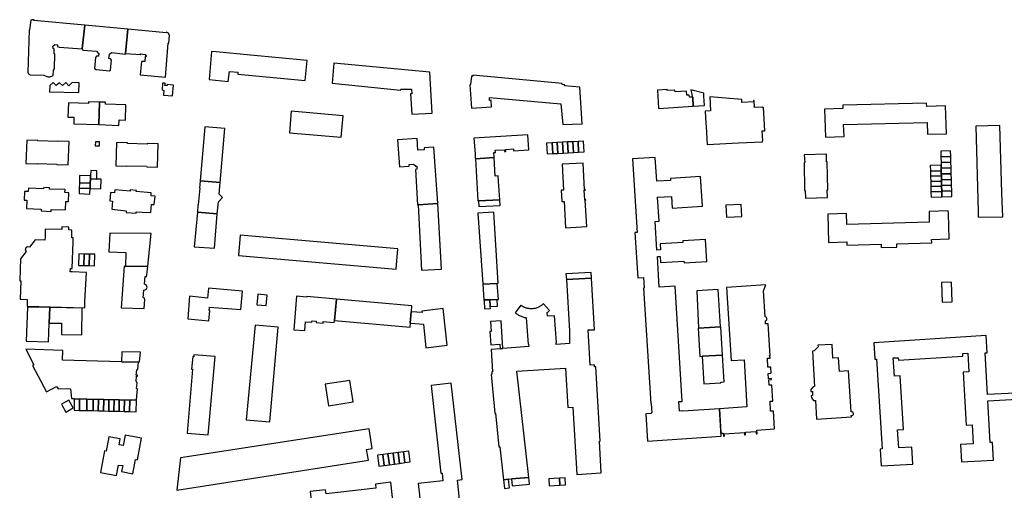
# Model space of a CAD drawing. Units: inches. Extents: x 7498900 to 7506858, y 5781332 to 5786912.
# Drawn here: x 7502232 to 7502800, y 5785643 to 5785915 of the extents above; entities that cross this region are included whole.
import ezdxf

# ---------------------------------------------------------------- set-up
doc = ezdxf.new("R2010")
doc.units = ezdxf.units.IN
doc.header["$MEASUREMENT"] = 0

msp = doc.modelspace()

# ---------------------------------------------------------------- linework, layer by layer
for points in [[(7502238.25, 5785914.52), (7502237.48, 5785908.97), (7502237.2, 5785908.97), (7502236.46, 5785884.37), (7502236.63, 5785884.03), (7502236.92, 5785883.62), (7502236.98, 5785883.56), (7502237.34, 5785883.21), (7502237.75, 5785882.93), (7502245.75, 5785882.74), (7502247.48, 5785881.94), (7502247.6, 5785881.92), (7502248.1, 5785881.85), (7502248.6, 5785881.84), (7502249.1, 5785881.87), (7502249.59, 5785881.95), (7502249.79, 5785882), (7502250.26, 5785882.14), (7502250.73, 5785882.33), (7502251.17, 5785882.56), (7502251.25, 5785885.61), (7502251.82, 5785886.36), (7502252.13, 5785895.09), (7502251.65, 5785895.08), (7502251.72, 5785898.06), (7502251.04, 5785898.17), (7502250.94, 5785899.51), (7502252.1, 5785900.42), (7502253.5, 5785900.28), (7502253.48, 5785899.39), (7502254.57, 5785899.02), (7502267.89, 5785897.92), (7502269.42, 5785911.68), (7502240, 5785914.31), (7502240.01, 5785914.78), (7502238.71, 5785914.81), (7502238.25, 5785914.52)], [(7502294.22, 5785909.37), (7502269.42, 5785911.68), (7502267.89, 5785897.92), (7502268.16, 5785897.31), (7502276.09, 5785896.55), (7502277.42, 5785895.12), (7502277.24, 5785893.84), (7502276.18, 5785893.78), (7502275.59, 5785893.05), (7502274.99, 5785886.63), (7502275.85, 5785886.09), (7502283.67, 5785885.24), (7502284.21, 5785885.74), (7502284.81, 5785891.48), (7502284.26, 5785892.2), (7502283.3, 5785892.45), (7502283.68, 5785894.83), (7502284.72, 5785895.79), (7502292.75, 5785894.94), (7502292.89, 5785895.26), (7502294.22, 5785909.37)], [(7502318.21, 5785905.65), (7502317.57, 5785907.12), (7502316.51, 5785907.59), (7502316.3, 5785907.27), (7502294.22, 5785909.37), (7502292.89, 5785895.26), (7502301.64, 5785894.65), (7502301.45, 5785895.01), (7502304.2, 5785894.67), (7502304.95, 5785893.52), (7502304.21, 5785893.51), (7502304.05, 5785890.67), (7502302.01, 5785890.74), (7502301.34, 5785882.94), (7502315.86, 5785881.6), (7502317.54, 5785901.23), (7502317.76, 5785901.21), (7502318.21, 5785905.65)], [(7502342.54, 5785896.44), (7502341.05, 5785880.24), (7502352.14, 5785879.15), (7502352.87, 5785884.98), (7502357.72, 5785884.55), (7502357.64, 5785883.34), (7502396.55, 5785879.72), (7502397.78, 5785891.23), (7502365.02, 5785894.32), (7502345.11, 5785896.2), (7502342.54, 5785896.44)], [(7502469.9, 5785860.78), (7502468.56, 5785884.45), (7502413.16, 5785889.62), (7502412.1, 5785878.14), (7502451.61, 5785874.11), (7502451.69, 5785874.65), (7502457.98, 5785874.68), (7502458.1, 5785872.01), (7502457.44, 5785871.92), (7502458.06, 5785860.26), (7502469.9, 5785860.78)], [(7502555.16, 5785875.77), (7502546.34, 5785876.63), (7502546.39, 5785877.22), (7502544.89, 5785877.39), (7502544.94, 5785877.97), (7502493.31, 5785882.81), (7502493.26, 5785882.23), (7502492.54, 5785882.3), (7502492.03, 5785877.31), (7502491.65, 5785877.29), (7502492.5, 5785863.75), (7502504.08, 5785864.42), (7502503.83, 5785868.31), (7502502.98, 5785868.25), (7502502.9, 5785869.97), (7502544.17, 5785866.16), (7502545.32, 5785854.36), (7502556.38, 5785854.66), (7502555.16, 5785875.77)], [(7502261.99, 5785878.54), (7502260.21, 5785876.7), (7502258.39, 5785878.53), (7502256.49, 5785876.78), (7502254.77, 5785878.42), (7502252.82, 5785876.81), (7502251.02, 5785878.59), (7502249.14, 5785876.8), (7502249.03, 5785873.24), (7502265.83, 5785872.75), (7502266, 5785878.42), (7502261.99, 5785878.54)], [(7502314.19, 5785878.17), (7502313.96, 5785874.24), (7502315.02, 5785873.94), (7502314.7, 5785871.21), (7502319.88, 5785870.88), (7502320.57, 5785876.95), (7502316.81, 5785877.38), (7502316.79, 5785876.77), (7502315.6, 5785876.81), (7502315.69, 5785877.51), (7502315.64, 5785878.13), (7502314.19, 5785878.17)], [(7502599.88, 5785874.19), (7502600.48, 5785863.73), (7502600.49, 5785863.51), (7502620.61, 5785864.79), (7502620.33, 5785870.13), (7502620.1, 5785870.12), (7502618.34, 5785870.06), (7502618.28, 5785871.23), (7502616.84, 5785871.17), (7502616.7, 5785873.56), (7502610.15, 5785873.18), (7502610.03, 5785874.17), (7502605.55, 5785873.86), (7502605.48, 5785874.53), (7502599.88, 5785874.19)], [(7502619.22, 5785874.33), (7502619.86, 5785871.54), (7502620.03, 5785870.75), (7502620.1, 5785870.12), (7502620.33, 5785870.13), (7502620.61, 5785864.79), (7502627.06, 5785865.2), (7502626.78, 5785870.69), (7502626.73, 5785871.74), (7502626.69, 5785872.46), (7502619.22, 5785874.33)], [(7502630.1, 5785870.28), (7502630.48, 5785862.19), (7502627.53, 5785862.04), (7502627.54, 5785861.82), (7502627.92, 5785855.1), (7502628.03, 5785853.1), (7502628.57, 5785842.76), (7502646.61, 5785843.65), (7502660.55, 5785844.33), (7502660.52, 5785844.82), (7502660.67, 5785844.82), (7502660.39, 5785850.67), (7502661.83, 5785850.74), (7502661.19, 5785864.02), (7502660.66, 5785864), (7502660.65, 5785864.3), (7502656.03, 5785864.07), (7502655.84, 5785868.08), (7502655.33, 5785868.07), (7502655.37, 5785867.34), (7502648.68, 5785867.01), (7502648.6, 5785868.75), (7502630.1, 5785870.28)], [(7502277.53, 5785854.23), (7502277.88, 5785867.26), (7502271.51, 5785867.45), (7502271.47, 5785866.37), (7502259.9, 5785866.77), (7502259.63, 5785858.63), (7502263.05, 5785858.51), (7502262.92, 5785854.73), (7502277.53, 5785854.23)], [(7502277.88, 5785867.26), (7502277.53, 5785854.23), (7502288.97, 5785853.8), (7502289.09, 5785857.02), (7502292.75, 5785856.88), (7502293.08, 5785865.62), (7502281.25, 5785866.07), (7502281.29, 5785867.13), (7502277.88, 5785867.26)], [(7502766.26, 5785865.04), (7502755.37, 5785864.73), (7502755.32, 5785866.69), (7502706.93, 5785865.46), (7502707.01, 5785863.47), (7502696.41, 5785863.23), (7502696.94, 5785847.06), (7502707.64, 5785847.46), (7502707.34, 5785854.26), (7502755.63, 5785855.36), (7502755.73, 5785848.66), (7502766.73, 5785848.97), (7502766.26, 5785865.04)], [(7502388.56, 5785861.93), (7502387.51, 5785849.44), (7502417.42, 5785846.9), (7502418.47, 5785859.38), (7502388.56, 5785861.93)], [(7502347.43, 5785820.88), (7502350.17, 5785851.95), (7502338.66, 5785852.96), (7502335.88, 5785821.86), (7502347.43, 5785820.88)], [(7502798.8, 5785814.9), (7502797.54, 5785853.71), (7502783.63, 5785853.27), (7502785.05, 5785803.87), (7502785.14, 5785800.87), (7502799.24, 5785800.98), (7502798.8, 5785814.9)], [(7502449.9, 5785845.44), (7502450.97, 5785829.83), (7502456.67, 5785830.21), (7502456.63, 5785831.17), (7502459.18, 5785831.33), (7502460, 5785830.59), (7502460.03, 5785830.16), (7502460.95, 5785830.22), (7502461.06, 5785828.44), (7502460.16, 5785828.37), (7502461.49, 5785807.91), (7502461.69, 5785807.92), (7502473.14, 5785808.68), (7502470.81, 5785841.12), (7502465.2, 5785840.77), (7502465.27, 5785839.68), (7502461.64, 5785839.45), (7502461.17, 5785846.2), (7502449.9, 5785845.44)], [(7502493.96, 5785846.47), (7502494.6, 5785837.38), (7502494.75, 5785835.07), (7502494.8, 5785834.41), (7502505.73, 5785835.2), (7502505.72, 5785835.78), (7502505.55, 5785838.16), (7502506.37, 5785838.22), (7502506.29, 5785839.39), (7502511.62, 5785839.77), (7502511.7, 5785838.68), (7502512.44, 5785838.73), (7502512.36, 5785839.88), (7502516.77, 5785840.2), (7502516.85, 5785839.06), (7502525.76, 5785839.69), (7502525.15, 5785848.29), (7502493.96, 5785846.47)], [(7502235.78, 5785845.27), (7502235.33, 5785831.78), (7502241.87, 5785831.58), (7502241.87, 5785831.73), (7502253.26, 5785831.4), (7502253.26, 5785831.25), (7502259.74, 5785831.03), (7502260.22, 5785844.5), (7502253.67, 5785844.71), (7502253.67, 5785844.56), (7502242.27, 5785844.92), (7502242.28, 5785845.06), (7502235.78, 5785845.27)], [(7502275.48, 5785844.39), (7502275.38, 5785842.03), (7502277.73, 5785841.94), (7502277.82, 5785844.29), (7502275.48, 5785844.39)], [(7502311.71, 5785843.1), (7502305.32, 5785843.4), (7502305.37, 5785842.99), (7502293.89, 5785843.39), (7502293.92, 5785843.75), (7502287.6, 5785843.91), (7502287.21, 5785830.42), (7502293.58, 5785830.2), (7502293.59, 5785830.47), (7502304.99, 5785830.25), (7502305.06, 5785829.85), (7502311.24, 5785829.76), (7502311.71, 5785843.1)], [(7502535.95, 5785843.54), (7502536.3, 5785837.31), (7502539.44, 5785837.48), (7502539.1, 5785843.71), (7502535.95, 5785843.54)], [(7502539.1, 5785843.71), (7502539.44, 5785837.48), (7502542.44, 5785837.65), (7502542.09, 5785843.88), (7502539.1, 5785843.71)], [(7502542.09, 5785843.88), (7502542.44, 5785837.65), (7502545.43, 5785837.81), (7502545.09, 5785844.04), (7502542.09, 5785843.88)], [(7502545.09, 5785844.04), (7502545.43, 5785837.81), (7502548.43, 5785837.98), (7502548.08, 5785844.21), (7502545.09, 5785844.04)], [(7502548.08, 5785844.21), (7502548.43, 5785837.98), (7502551.43, 5785838.15), (7502551.08, 5785844.38), (7502548.08, 5785844.21)], [(7502551.08, 5785844.38), (7502551.43, 5785838.15), (7502554.42, 5785838.31), (7502554.07, 5785844.54), (7502551.08, 5785844.38)], [(7502554.07, 5785844.54), (7502554.42, 5785838.31), (7502557.58, 5785838.49), (7502557.23, 5785844.72), (7502554.07, 5785844.54)], [(7502496.26, 5785810.22), (7502496.7, 5785810.24), (7502508.94, 5785810.85), (7502508.2, 5785821.57), (7502508.02, 5785824.62), (7502506.19, 5785824.55), (7502505.73, 5785835.2), (7502494.8, 5785834.41), (7502496.26, 5785810.22)], [(7502585.56, 5785834.41), (7502588.21, 5785792.02), (7502586.94, 5785791.94), (7502588.55, 5785765.77), (7502591.89, 5785765.97), (7502592.26, 5785759.91), (7502591.83, 5785759.89), (7502596.03, 5785693.14), (7502596.3, 5785693.16), (7502596.63, 5785687.86), (7502596.29, 5785687.84), (7502596.32, 5785687.4), (7502593.25, 5785687.2), (7502594.25, 5785671.4), (7502636.66, 5785674.33), (7502635.76, 5785690.12), (7502614.53, 5785688.71), (7502614.51, 5785689), (7502612.6, 5785688.88), (7502612.27, 5785694.32), (7502614.28, 5785694.44), (7502610.19, 5785760.94), (7502600.94, 5785760.37), (7502599.86, 5785778.01), (7502601.43, 5785778.11), (7502601.64, 5785774.6), (7502615.2, 5785775.43), (7502615.26, 5785774.43), (7502628.38, 5785775.25), (7502627.59, 5785787.97), (7502614.5, 5785787.15), (7502614.57, 5785786.15), (7502601.46, 5785785.34), (7502601.68, 5785781.91), (7502599.63, 5785781.78), (7502598.6, 5785798.29), (7502600.84, 5785798.42), (7502599.99, 5785812.31), (7502608.08, 5785812.8), (7502608.49, 5785806.05), (7502625.87, 5785807.12), (7502624.82, 5785824.27), (7502607.42, 5785823.2), (7502607.49, 5785822), (7502599.48, 5785821.5), (7502598.63, 5785835.22), (7502585.56, 5785834.41)], [(7502697.9, 5785832.8), (7502697.56, 5785832.75), (7502697.46, 5785837.15), (7502684.7, 5785836.87), (7502685.09, 5785832.33), (7502684.65, 5785832.42), (7502684.85, 5785816.25), (7502685.24, 5785816.18), (7502685.42, 5785811.84), (7502698.02, 5785812.11), (7502697.88, 5785816.6), (7502698.29, 5785816.6), (7502697.9, 5785832.8)], [(7502763.47, 5785838.87), (7502763.55, 5785835.61), (7502769.27, 5785835.77), (7502769.18, 5785839.04), (7502763.47, 5785838.87)], [(7502763.55, 5785835.61), (7502763.62, 5785832.35), (7502769.37, 5785832.51), (7502769.27, 5785835.77), (7502763.55, 5785835.61)], [(7502544.86, 5785831.38), (7502545.61, 5785816.38), (7502544.39, 5785816.31), (7502544.75, 5785809.81), (7502545.97, 5785809.87), (7502546.78, 5785794.69), (7502559.07, 5785795.35), (7502558.24, 5785810.56), (7502558.52, 5785810.58), (7502558.5, 5785810.9), (7502557.98, 5785810.87), (7502557.69, 5785816.36), (7502558.29, 5785816.39), (7502558.27, 5785816.82), (7502557.83, 5785816.8), (7502557.03, 5785832.02), (7502544.86, 5785831.38)], [(7502757.42, 5785830.6), (7502757.5, 5785827.45), (7502763.74, 5785827.62), (7502763.7, 5785829.07), (7502763.66, 5785830.73), (7502757.42, 5785830.6)], [(7502763.62, 5785832.35), (7502763.66, 5785830.73), (7502763.7, 5785829.07), (7502769.46, 5785829.23), (7502769.37, 5785832.51), (7502763.62, 5785832.35)], [(7502763.7, 5785829.07), (7502763.74, 5785827.62), (7502763.79, 5785825.75), (7502769.55, 5785825.91), (7502769.46, 5785829.23), (7502763.7, 5785829.07)], [(7502266.3, 5785824.85), (7502266.24, 5785820.55), (7502272.51, 5785820.39), (7502272.62, 5785822.96), (7502272.69, 5785824.7), (7502266.3, 5785824.85)], [(7502272.81, 5785827.65), (7502272.69, 5785824.7), (7502272.62, 5785822.96), (7502276.2, 5785822.81), (7502276.21, 5785827.64), (7502272.81, 5785827.65)], [(7502757.5, 5785827.45), (7502757.57, 5785824.47), (7502763.82, 5785824.64), (7502763.79, 5785825.75), (7502763.74, 5785827.62), (7502757.5, 5785827.45)], [(7502757.57, 5785824.47), (7502757.65, 5785821.47), (7502763.9, 5785821.64), (7502763.87, 5785822.43), (7502763.82, 5785824.64), (7502757.57, 5785824.47)], [(7502763.79, 5785825.75), (7502763.82, 5785824.64), (7502763.87, 5785822.43), (7502769.64, 5785822.6), (7502769.55, 5785825.91), (7502763.79, 5785825.75)], [(7502260.17, 5785814.94), (7502257.82, 5785815.02), (7502257.92, 5785816.72), (7502248.87, 5785817.02), (7502248.94, 5785817.78), (7502245.61, 5785817.89), (7502245.58, 5785817.18), (7502236.75, 5785817.46), (7502236.71, 5785815.71), (7502234.45, 5785815.69), (7502234.31, 5785810.69), (7502235.86, 5785810.57), (7502235.72, 5785805.76), (7502244.14, 5785805.38), (7502244.11, 5785804.38), (7502249.92, 5785804.16), (7502249.95, 5785805.2), (7502258.16, 5785805.1), (7502258.43, 5785809.85), (7502259.96, 5785809.88), (7502260.17, 5785814.94)], [(7502266.17, 5785817.6), (7502266.09, 5785814.41), (7502272.24, 5785814.04), (7502272.38, 5785817.37), (7502266.17, 5785817.6)], [(7502266.24, 5785820.55), (7502266.17, 5785817.6), (7502272.38, 5785817.37), (7502272.51, 5785820.39), (7502266.24, 5785820.55)], [(7502272.62, 5785822.96), (7502272.51, 5785820.39), (7502272.38, 5785817.37), (7502278.58, 5785817.11), (7502278.81, 5785822.7), (7502276.2, 5785822.81), (7502272.62, 5785822.96)], [(7502335.88, 5785821.86), (7502335.48, 5785817.62), (7502335.75, 5785817.59), (7502334.86, 5785807.99), (7502334.58, 5785808.01), (7502334.32, 5785803.74), (7502345.74, 5785802.81), (7502346.54, 5785809.75), (7502348.84, 5785812.14), (7502346.95, 5785814.11), (7502347.43, 5785820.88), (7502335.88, 5785821.86)], [(7502757.65, 5785821.47), (7502757.72, 5785818.46), (7502763.97, 5785818.64), (7502763.96, 5785819.12), (7502763.9, 5785821.64), (7502757.65, 5785821.47)], [(7502757.72, 5785818.46), (7502757.79, 5785815.46), (7502764.05, 5785815.64), (7502764.04, 5785815.81), (7502763.97, 5785818.64), (7502757.72, 5785818.46)], [(7502763.87, 5785822.43), (7502763.9, 5785821.64), (7502763.96, 5785819.12), (7502769.73, 5785819.28), (7502769.64, 5785822.6), (7502763.87, 5785822.43)], [(7502763.96, 5785819.12), (7502763.97, 5785818.64), (7502764.04, 5785815.81), (7502769.82, 5785815.97), (7502769.73, 5785819.28), (7502763.96, 5785819.12)], [(7502309.87, 5785812.92), (7502307.61, 5785813.19), (7502307.74, 5785814.83), (7502299.06, 5785815.67), (7502299.12, 5785816.25), (7502295.6, 5785816.58), (7502295.51, 5785815.82), (7502286.68, 5785816.6), (7502286.52, 5785814.92), (7502284.19, 5785815.09), (7502283.75, 5785810.25), (7502285.24, 5785810.07), (7502284.95, 5785805.44), (7502293.19, 5785804.55), (7502293.2, 5785803.58), (7502298.98, 5785803.03), (7502299.05, 5785803.97), (7502302.54, 5785803.6), (7502307.36, 5785803.49), (7502307.87, 5785808.15), (7502309.33, 5785808.03), (7502309.87, 5785812.92)], [(7502757.79, 5785815.46), (7502757.87, 5785812.33), (7502764.13, 5785812.51), (7502764.05, 5785815.64), (7502757.79, 5785815.46)], [(7502764.04, 5785815.81), (7502764.05, 5785815.64), (7502764.13, 5785812.51), (7502769.91, 5785812.67), (7502769.82, 5785815.97), (7502764.04, 5785815.81)], [(7502473.14, 5785808.68), (7502461.69, 5785807.92), (7502463.79, 5785770.2), (7502475.22, 5785770.8), (7502473.14, 5785808.68)], [(7502496.84, 5785807.04), (7502509.1, 5785807.57), (7502508.94, 5785810.85), (7502496.7, 5785810.24), (7502496.84, 5785807.04)], [(7502639.35, 5785807.8), (7502639.69, 5785800.83), (7502648.57, 5785801.2), (7502648.29, 5785808.17), (7502639.35, 5785807.8)], [(7502344.14, 5785782.83), (7502345.74, 5785802.81), (7502334.32, 5785803.74), (7502332.53, 5785783.73), (7502344.14, 5785782.83)], [(7502496.3, 5785803.19), (7502499.11, 5785762.09), (7502507.33, 5785762.58), (7502508, 5785762.62), (7502505.52, 5785803.75), (7502496.3, 5785803.19)], [(7502768.35, 5785788.25), (7502767.93, 5785802.92), (7502767.83, 5785804.5), (7502756.69, 5785804.11), (7502756.83, 5785797.86), (7502709.21, 5785796.49), (7502709.07, 5785802.94), (7502698.18, 5785802.52), (7502698.61, 5785786.22), (7502709.25, 5785786.54), (7502709.3, 5785784.68), (7502729, 5785785.24), (7502729.06, 5785783.24), (7502738.1, 5785783.51), (7502738.11, 5785785.41), (7502758.22, 5785785.98), (7502758.18, 5785787.99), (7502768.35, 5785788.25)], [(7502232.2, 5785776.71), (7502231.97, 5785770.65), (7502231.75, 5785764.08), (7502232.44, 5785764.05), (7502232.06, 5785753.55), (7502236.16, 5785753.35), (7502236.01, 5785749.51), (7502269.29, 5785748.53), (7502269.45, 5785752.04), (7502270.38, 5785768.93), (7502261.95, 5785769.28), (7502260.95, 5785769.33), (7502261.01, 5785771.12), (7502262.01, 5785771.08), (7502262.38, 5785781.49), (7502262.54, 5785786.34), (7502262.64, 5785788.82), (7502261.77, 5785788.86), (7502261.84, 5785790.88), (7502261.93, 5785793.36), (7502260.15, 5785793.43), (7502260.21, 5785795.03), (7502256.11, 5785795.18), (7502256.05, 5785793.59), (7502246.52, 5785793.92), (7502246.46, 5785791.43), (7502246.37, 5785789.4), (7502246.31, 5785787.51), (7502240.62, 5785787.71), (7502237.32, 5785783.41), (7502236.23, 5785783.61), (7502235.28, 5785783.03), (7502234.95, 5785781.92), (7502235.47, 5785780.89), (7502232.2, 5785776.71)], [(7502307.65, 5785791.29), (7502283.78, 5785791.57), (7502283.27, 5785780.81), (7502293.03, 5785780.44), (7502292.82, 5785772.36), (7502305.78, 5785772.46), (7502307.65, 5785791.29)], [(7502449.07, 5785770.8), (7502450.02, 5785782.48), (7502359.07, 5785790.42), (7502358, 5785778.75), (7502449.07, 5785770.8)], [(7502268.76, 5785772.91), (7502268.91, 5785779.53), (7502265.85, 5785779.6), (7502265.7, 5785772.98), (7502268.76, 5785772.91)], [(7502268.91, 5785779.53), (7502268.76, 5785772.91), (7502271.88, 5785772.84), (7502272.03, 5785779.46), (7502268.91, 5785779.53)], [(7502272.03, 5785779.46), (7502271.88, 5785772.84), (7502274.99, 5785772.77), (7502275.13, 5785779.39), (7502272.03, 5785779.46)], [(7502305.24, 5785767.42), (7502305.78, 5785772.46), (7502292.82, 5785772.36), (7502292.08, 5785772.47), (7502290.33, 5785748.41), (7502303.6, 5785748.04), (7502304.02, 5785753.18), (7502303.74, 5785753.96), (7502303.06, 5785754.22), (7502303.45, 5785758.66), (7502304.71, 5785758.96), (7502305.42, 5785760.33), (7502304.84, 5785761.71), (7502303.74, 5785762.21), (7502304.1, 5785766.47), (7502304.87, 5785766.62), (7502305.24, 5785767.42)], [(7502561.58, 5785768.93), (7502547.12, 5785768.08), (7502547.36, 5785764.81), (7502561.78, 5785765.66), (7502561.58, 5785768.93)], [(7502508.09, 5785753.29), (7502507.32, 5785762.58), (7502499.1, 5785762.09), (7502499.75, 5785753.01), (7502503.15, 5785753.11), (7502507.39, 5785753.26), (7502508.09, 5785753.29)], [(7502517.82, 5785745.55), (7502518.12, 5785745.32), (7502518.54, 5785745.04), (7502518.96, 5785744.76), (7502519.3, 5785744.54), (7502519.74, 5785744.29), (7502520.18, 5785744.05), (7502520.61, 5785743.82), (7502520.76, 5785743.76), (7502521.22, 5785743.57), (7502521.69, 5785743.39), (7502522.15, 5785743.23), (7502522.63, 5785743.08), (7502522.72, 5785743.05), (7502523.2, 5785742.92), (7502523.69, 5785742.79), (7502524.18, 5785742.68), (7502525.36, 5785727.52), (7502525.57, 5785727.54), (7502525.68, 5785726.14), (7502510.58, 5785724.94), (7502509.06, 5785724.85), (7502503.91, 5785724.46), (7502504.66, 5785711.5), (7502504.24, 5785711.46), (7502504.4, 5785710.11), (7502503.89, 5785710.06), (7502506.09, 5785687.7), (7502506.34, 5785687.72), (7502508.27, 5785668.19), (7502509.01, 5785668.27), (7502511.08, 5785649.25), (7502513.93, 5785649.5), (7502515.57, 5785649.64), (7502525.66, 5785650.53), (7502518.81, 5785711.87), (7502546.85, 5785713.68), (7502548.23, 5785690.99), (7502551.14, 5785691.17), (7502553.45, 5785652.33), (7502567.49, 5785653.17), (7502566.4, 5785671.55), (7502566.94, 5785671.57), (7502564.33, 5785714.45), (7502563.63, 5785714.41), (7502563.56, 5785715.56), (7502561.11, 5785715.41), (7502559.87, 5785735.77), (7502563.59, 5785735.72), (7502561.78, 5785765.66), (7502547.36, 5785764.81), (7502549.15, 5785735.17), (7502549.08, 5785727.8), (7502541.53, 5785727.23), (7502541.43, 5785728.52), (7502541.69, 5785728.54), (7502540.56, 5785743.89), (7502536.39, 5785743.64), (7502536.27, 5785745.64), (7502536.31, 5785745.67), (7502536.69, 5785745.99), (7502537.07, 5785746.32), (7502537.28, 5785746.51), (7502537.66, 5785746.84), (7502534.06, 5785750.76), (7502533.81, 5785750.54), (7502533.42, 5785750.23), (7502533.37, 5785750.19), (7502532.96, 5785749.9), (7502532.55, 5785749.63), (7502532.29, 5785749.44), (7502531.86, 5785749.18), (7502531.43, 5785748.93), (7502531.23, 5785748.84), (7502530.78, 5785748.63), (7502530.32, 5785748.44), (7502529.84, 5785748.28), (7502529.36, 5785748.15), (7502529.07, 5785748.1), (7502528.58, 5785748.02), (7502528.08, 5785747.96), (7502527.59, 5785747.92), (7502527.09, 5785747.91), (7502526.68, 5785747.92), (7502526.18, 5785747.94), (7502525.68, 5785748), (7502525.18, 5785748.07), (7502524.69, 5785748.17), (7502524.21, 5785748.3), (7502523.74, 5785748.46), (7502523.27, 5785748.63), (7502523.22, 5785748.66), (7502522.76, 5785748.86), (7502522.32, 5785749.09), (7502521.88, 5785749.35), (7502521.47, 5785749.62), (7502521.07, 5785749.92), (7502517.82, 5785745.55)], [(7502639.76, 5785760.27), (7502642.41, 5785717.97), (7502649.95, 5785718.44), (7502651.59, 5785691.21), (7502635.77, 5785690.23), (7502636.59, 5785676.07), (7502637.81, 5785676.14), (7502637.95, 5785674.35), (7502638.55, 5785674.39), (7502638.44, 5785675.75), (7502650.09, 5785676.55), (7502650.18, 5785675.2), (7502650.74, 5785675.23), (7502650.66, 5785676.59), (7502656.83, 5785677.01), (7502656.91, 5785675.65), (7502657.47, 5785675.69), (7502657.33, 5785677.88), (7502667.53, 5785678.56), (7502666.91, 5785688.85), (7502665.24, 5785688.75), (7502664.89, 5785694.5), (7502666.55, 5785694.6), (7502665.97, 5785703.86), (7502664.32, 5785703.76), (7502664.12, 5785706.91), (7502665.78, 5785707.02), (7502665.74, 5785707.57), (7502664.09, 5785707.47), (7502663.9, 5785710.61), (7502665.55, 5785710.71), (7502665.33, 5785714.25), (7502663.71, 5785714.12), (7502663.38, 5785719.37), (7502665, 5785719.47), (7502664.96, 5785720.13), (7502664.7, 5785720.11), (7502664.65, 5785720.85), (7502664.92, 5785720.87), (7502663.78, 5785739.29), (7502662.31, 5785739.2), (7502662.2, 5785740.89), (7502662.58, 5785741.05), (7502662.83, 5785741.25), (7502663.02, 5785741.54), (7502663.13, 5785741.87), (7502663.14, 5785742.2), (7502663.06, 5785742.49), (7502662.89, 5785742.81), (7502662.64, 5785743.04), (7502662.36, 5785743.19), (7502662.06, 5785743.26), (7502661.13, 5785758.29), (7502662.4, 5785761.67), (7502639.76, 5785760.27)], [(7502763.82, 5785763.05), (7502764.26, 5785751.74), (7502770.07, 5785751.97), (7502769.62, 5785763.2), (7502763.82, 5785763.05)], [(7502359.46, 5785747.43), (7502360.3, 5785758.1), (7502340.8, 5785759.79), (7502340.19, 5785754.06), (7502329.84, 5785755.13), (7502328.8, 5785742.02), (7502340.97, 5785740.91), (7502341.55, 5785746.85), (7502341.05, 5785746.88), (7502341.29, 5785748.9), (7502359.46, 5785747.43)], [(7502369.22, 5785756.37), (7502368.61, 5785750.27), (7502374.09, 5785749.76), (7502374.7, 5785755.86), (7502369.22, 5785756.37)], [(7502390, 5785735.82), (7502396.34, 5785735.36), (7502396.76, 5785740.42), (7502400.23, 5785740.2), (7502400.87, 5785740.94), (7502402.85, 5785740.71), (7502402.98, 5785739.99), (7502406.95, 5785739.66), (7502407.02, 5785740.61), (7502413.32, 5785740.03), (7502413.43, 5785741.08), (7502414.73, 5785753.39), (7502397.42, 5785754.92), (7502397.39, 5785754.66), (7502391.57, 5785755.22), (7502390, 5785735.82)], [(7502622.58, 5785758.23), (7502623.66, 5785736.67), (7502636.26, 5785737.48), (7502634.97, 5785759.08), (7502622.58, 5785758.23)], [(7502414.73, 5785753.39), (7502413.43, 5785741.08), (7502457.1, 5785737.29), (7502457.38, 5785739.65), (7502457.4, 5785739.78), (7502457.25, 5785739.79), (7502457.76, 5785746.22), (7502457.87, 5785746.16), (7502458.08, 5785749.62), (7502414.73, 5785753.39)], [(7502503.48, 5785748.02), (7502503.4, 5785749.23), (7502503.15, 5785753.11), (7502499.76, 5785753.01), (7502499.79, 5785752.59), (7502500.06, 5785747.81), (7502503.48, 5785748.02)], [(7502503.15, 5785753.11), (7502503.4, 5785749.23), (7502507.66, 5785749.37), (7502507.39, 5785753.26), (7502503.15, 5785753.11)], [(7502236.22, 5785748.83), (7502235.52, 5785729.22), (7502248.39, 5785728.75), (7502248.78, 5785739.67), (7502249.11, 5785748.56), (7502236.22, 5785748.83)], [(7502249.11, 5785748.56), (7502248.78, 5785739.67), (7502255.9, 5785739.58), (7502255.82, 5785733.05), (7502267.63, 5785732.91), (7502267.83, 5785748.33), (7502249.11, 5785748.56)], [(7502457.87, 5785746.16), (7502457.76, 5785746.22), (7502457.25, 5785739.79), (7502457.4, 5785739.78), (7502457.38, 5785739.65), (7502464.8, 5785739.05), (7502466.2, 5785725.45), (7502478.58, 5785726.85), (7502476.13, 5785748.04), (7502463.97, 5785746.58), (7502464.08, 5785745.67), (7502457.87, 5785746.16)], [(7502367.77, 5785738.44), (7502362.57, 5785683.86), (7502376.08, 5785682.63), (7502381.04, 5785737.24), (7502367.77, 5785738.44)], [(7502503.51, 5785740.49), (7502503.89, 5785734.76), (7502503.23, 5785734.72), (7502503.7, 5785727.13), (7502508.91, 5785727.45), (7502509.07, 5785724.85), (7502510.59, 5785724.94), (7502509.6, 5785740.86), (7502503.51, 5785740.49)], [(7502637.42, 5785721.05), (7502636.43, 5785737.5), (7502636.26, 5785737.48), (7502623.66, 5785736.67), (7502623.46, 5785736.66), (7502624.39, 5785720.41), (7502625.79, 5785720.49), (7502637.42, 5785721.05)], [(7502689.37, 5785723.49), (7502690.66, 5785702.95), (7502689.72, 5785702.89), (7502688.45, 5785701.34), (7502688.55, 5785700.09), (7502689.49, 5785700.12), (7502689.51, 5785697.77), (7502688.68, 5785697.68), (7502688.77, 5785696.44), (7502690.06, 5785694.95), (7502691.19, 5785694.98), (7502691.67, 5785684.27), (7502711.87, 5785685.51), (7502711.79, 5785686.25), (7502712.35, 5785686.25), (7502712.76, 5785686.41), (7502713.11, 5785686.94), (7502713.16, 5785687.47), (7502712.99, 5785687.93), (7502712.7, 5785688.31), (7502712.23, 5785688.43), (7502711.7, 5785688.46), (7502710.27, 5785712.11), (7502704.93, 5785711.66), (7502704.44, 5785719.57), (7502701.11, 5785719.34), (7502700.71, 5785727.37), (7502692.51, 5785726.81), (7502692.65, 5785725.96), (7502690.29, 5785723.55), (7502689.37, 5785723.49)], [(7502247.31, 5785699.99), (7502253.08, 5785703.03), (7502254.01, 5785701.65), (7502254.35, 5785701.88), (7502261.15, 5785701.73), (7502261.59, 5785696.09), (7502263.21, 5785696.06), (7502266.38, 5785695.99), (7502270.55, 5785695.9), (7502274.26, 5785695.82), (7502277.27, 5785695.76), (7502280.27, 5785695.69), (7502283.26, 5785695.63), (7502286.26, 5785695.57), (7502289.26, 5785695.5), (7502292.29, 5785695.44), (7502295.29, 5785695.37), (7502299.24, 5785695.3), (7502299.83, 5785701.74), (7502299.21, 5785701.81), (7502299.5, 5785704.96), (7502299.4, 5785705.59), (7502298.91, 5785706.01), (7502299.19, 5785709.04), (7502299.74, 5785709.01), (7502299.81, 5785709.49), (7502299.01, 5785709.56), (7502299.31, 5785712.65), (7502300.04, 5785713.11), (7502300.4, 5785717.05), (7502290.49, 5785717.31), (7502256.44, 5785718.21), (7502256.63, 5785723.85), (7502235.24, 5785724.59), (7502239.93, 5785715.56), (7502239.18, 5785715.16), (7502247.31, 5785699.99)], [(7502290.7, 5785723.12), (7502290.49, 5785717.31), (7502300.4, 5785717.05), (7502300.96, 5785717.21), (7502301.44, 5785722.78), (7502290.7, 5785723.12)], [(7502344.59, 5785720.29), (7502332.33, 5785721.34), (7502332.22, 5785720.24), (7502331.7, 5785720.32), (7502330.98, 5785713.08), (7502331.59, 5785713.01), (7502328.46, 5785676.03), (7502340.56, 5785675.05), (7502344.59, 5785720.29)], [(7502625.79, 5785720.49), (7502626.65, 5785704.66), (7502636.43, 5785705.16), (7502636.41, 5785705.59), (7502638.34, 5785705.73), (7502637.42, 5785721.05), (7502625.79, 5785720.49)], [(7502422.33, 5785706.59), (7502408.02, 5785704.31), (7502409.98, 5785691.95), (7502424.26, 5785694.21), (7502422.33, 5785706.59)], [(7502469.22, 5785703.57), (7502474.91, 5785652.93), (7502475.66, 5785653.01), (7502476.11, 5785648.63), (7502461.85, 5785646.98), (7502463.15, 5785635.33), (7502485.66, 5785637.84), (7502484.4, 5785648.93), (7502487.12, 5785649.34), (7502480.89, 5785704.96), (7502469.22, 5785703.57)], [(7502255.88, 5785692.89), (7502258.3, 5785688.28), (7502262.55, 5785690.63), (7502260.07, 5785695.18), (7502255.88, 5785692.89)], [(7502263.21, 5785695.75), (7502263.12, 5785689.35), (7502266.25, 5785689.28), (7502266.37, 5785695.69), (7502263.21, 5785695.75)], [(7502266.37, 5785695.69), (7502266.25, 5785689.28), (7502270.42, 5785689.18), (7502270.54, 5785695.6), (7502266.37, 5785695.69)], [(7502270.54, 5785695.6), (7502270.42, 5785689.18), (7502274.13, 5785689.09), (7502274.25, 5785695.53), (7502270.54, 5785695.6)], [(7502274.25, 5785695.53), (7502274.13, 5785689.09), (7502277.14, 5785689.02), (7502277.26, 5785695.46), (7502274.25, 5785695.53)], [(7502277.26, 5785695.46), (7502277.14, 5785689.02), (7502280.14, 5785688.95), (7502280.27, 5785695.4), (7502277.26, 5785695.46)], [(7502280.27, 5785695.4), (7502280.14, 5785688.95), (7502283.13, 5785688.88), (7502283.25, 5785695.34), (7502280.27, 5785695.4)], [(7502283.25, 5785695.34), (7502283.13, 5785688.88), (7502286.13, 5785688.8), (7502286.25, 5785695.28), (7502283.25, 5785695.34)], [(7502286.25, 5785695.28), (7502286.13, 5785688.8), (7502289.13, 5785688.73), (7502289.26, 5785695.22), (7502286.25, 5785695.28)], [(7502289.26, 5785695.22), (7502289.13, 5785688.73), (7502292.15, 5785688.66), (7502292.28, 5785695.16), (7502289.26, 5785695.22)], [(7502292.28, 5785695.16), (7502292.15, 5785688.66), (7502295.15, 5785688.59), (7502295.28, 5785695.1), (7502292.28, 5785695.16)], [(7502295.28, 5785695.1), (7502295.15, 5785688.59), (7502299, 5785688.51), (7502299.2, 5785695.03), (7502295.28, 5785695.1)], [(7502324.52, 5785661.83), (7502322.54, 5785643.13), (7502433.03, 5785660.45), (7502431.98, 5785666.71), (7502435.18, 5785667.2), (7502433.5, 5785678.69), (7502324.52, 5785661.83)], [(7502288.86, 5785657.71), (7502291.25, 5785657.34), (7502290.61, 5785653.9), (7502297.07, 5785652.66), (7502298.64, 5785660.9), (7502299.73, 5785660.71), (7502301.99, 5785673.17), (7502292.73, 5785674.86), (7502291.49, 5785668.91), (7502289.1, 5785669.3), (7502289.69, 5785672.8), (7502283.17, 5785673.9), (7502281.72, 5785665.68), (7502280.67, 5785665.88), (7502278.31, 5785653.47), (7502287.71, 5785651.74), (7502288.86, 5785657.71)], [(7502441.38, 5785663.73), (7502442.16, 5785657.51), (7502445.14, 5785657.9), (7502444.36, 5785664.13), (7502441.38, 5785663.73)], [(7502444.36, 5785664.13), (7502445.14, 5785657.9), (7502448.11, 5785658.29), (7502447.33, 5785664.52), (7502444.36, 5785664.13)], [(7502447.33, 5785664.52), (7502448.11, 5785658.29), (7502451.09, 5785658.68), (7502450.31, 5785664.91), (7502447.33, 5785664.52)], [(7502450.31, 5785664.91), (7502451.09, 5785658.68), (7502454.06, 5785659.07), (7502453.28, 5785665.3), (7502450.31, 5785664.91)], [(7502453.28, 5785665.3), (7502454.06, 5785659.07), (7502457.19, 5785659.48), (7502456.41, 5785665.71), (7502453.28, 5785665.3)], [(7502438.31, 5785663.33), (7502439.09, 5785657.1), (7502442.16, 5785657.51), (7502441.38, 5785663.73), (7502438.31, 5785663.33)], [(7502446, 5785647.72), (7502437.21, 5785646.63), (7502437.38, 5785644.33), (7502408.65, 5785641.05), (7502408.38, 5785643.44), (7502399.44, 5785642.42), (7502401.21, 5785628.23), (7502447.57, 5785633.48), (7502446, 5785647.72)], [(7502511.09, 5785649.25), (7502511.59, 5785644.1), (7502514.52, 5785644.51), (7502513.94, 5785649.5), (7502511.09, 5785649.25)], [(7502515.58, 5785649.64), (7502516.1, 5785645.77), (7502526.08, 5785646.65), (7502525.67, 5785650.53), (7502515.58, 5785649.64)], [(7502537.25, 5785649.74), (7502537.42, 5785645.78), (7502543.48, 5785646.05), (7502543.32, 5785650.08), (7502537.25, 5785649.74)], [(7502543.32, 5785650.08), (7502543.48, 5785646.05), (7502546.92, 5785646.28), (7502546.67, 5785650.27), (7502543.32, 5785650.08)]]:
    msp.add_lwpolyline(points, close=True)
msp.add_lwpolyline([(7502814.28, 5785699.66), (7502790.43, 5785698.33), (7502789.09, 5785722.41), (7502790.35, 5785722.5), (7502789.7, 5785732.5), (7502724.78, 5785728.24), (7502724.78, 5785728.24), (7502725.34, 5785718.83), (7502726.37, 5785718.9), (7502729.68, 5785667.01), (7502728.55, 5785666.95), (7502729.04, 5785657.21), (7502747.38, 5785658.14), (7502746.77, 5785668.09), (7502739.17, 5785667.62), (7502738.52, 5785678.07), (7502741.91, 5785678.28), (7502740, 5785709.2), (7502736.69, 5785708.99), (7502736.04, 5785719.5), (7502738.93, 5785719.68), (7502739.02, 5785718.28), (7502776.27, 5785720.58), (7502776.18, 5785722.03), (7502779.07, 5785722.21), (7502779.74, 5785711.54), (7502776.32, 5785711.33), (7502778.21, 5785680.63), (7502781.59, 5785680.82), (7502782.18, 5785669.92), (7502774.92, 5785669.53), (7502775.47, 5785659.55), (7502793.94, 5785660.55), (7502793.39, 5785670.72), (7502791.95, 5785670.64), (7502790.64, 5785694.85), (7502814.43, 5785696.15)])

doc.saveas('drawing.dxf')
